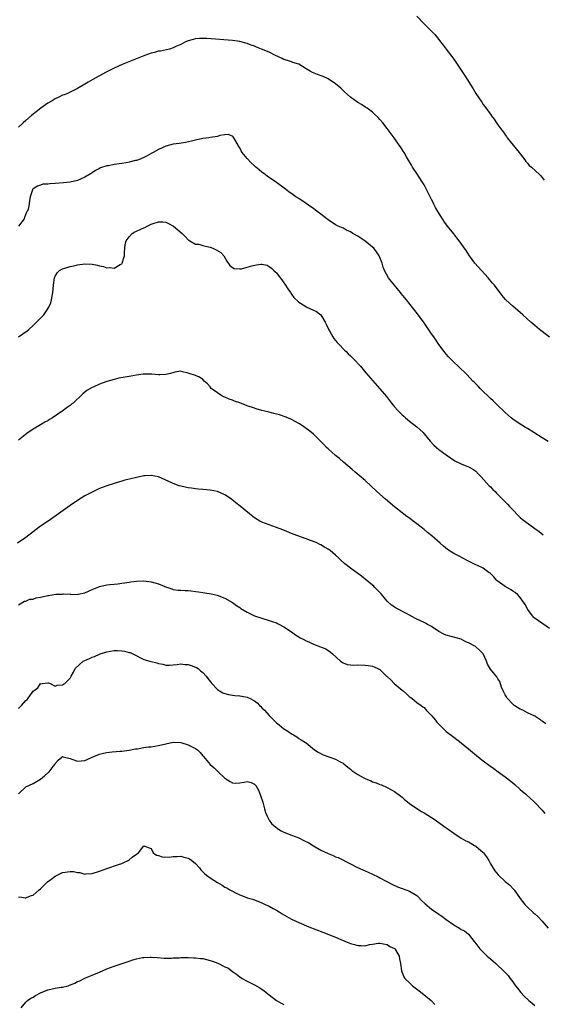
# Model space of a CAD drawing. Units: inches. Extents: x 2508000 to 2511000, y 1542000 to 1545000.
# Drawn here: x 2510277 to 2510419, y 1542860 to 1543127 of the extents above; entities that cross this region are included whole.
import ezdxf

# ---------------------------------------------------------------- set-up
doc = ezdxf.new("R2010")
doc.units = ezdxf.units.IN
doc.header["$MEASUREMENT"] = 0
doc.layers.add('LD25081542_10ft', color=63, linetype='Continuous')

msp = doc.modelspace()

# ---------------------------------------------------------------- linework, layer by layer
at = {"layer": 'LD25081542_10ft'}
for points, elevation in [([(2510385, 1543127.97), (2510387, 1543125.9), (2510387.94, 1543125), (2510389, 1543123.92), (2510389.87, 1543123), (2510391, 1543121.65), (2510391.46, 1543121), (2510392.13, 1543120.13), (2510393, 1543119.04), (2510394.52, 1543117), (2510395, 1543116.31), (2510397, 1543113.32), (2510397.96, 1543111.96), (2510398.73, 1543110.73), (2510399, 1543110.26), (2510400.26, 1543108.26), (2510401, 1543106.96), (2510402.63, 1543104.63), (2510403, 1543104.02), (2510403.48, 1543103.48), (2510405.13, 1543101.13), (2510405.2, 1543101), (2510406.02, 1543100.02), (2510406.64, 1543099), (2510407, 1543098.52), (2510408.07, 1543097), (2510408.49, 1543096.49), (2510409, 1543095.74), (2510409.33, 1543095.33), (2510409.54, 1543095), (2510411.15, 1543093), (2510411.96, 1543091.96), (2510412.73, 1543091), (2510413, 1543090.61), (2510414.25, 1543089), (2510414.53, 1543088.53), (2510415, 1543088.11), (2510415.48, 1543087.48), (2510416.13, 1543087), (2510418.31, 1543085), (2510418.62, 1543084.62), (2510419, 1543084.24), (2510419.5, 1543083.5)], 7380), ([(2510421, 1543040.93), (2510419, 1543042.42), (2510418.26, 1543043), (2510417, 1543044.06), (2510415.94, 1543045), (2510413.75, 1543047), (2510411, 1543049.3), (2510410.09, 1543050.09), (2510409.09, 1543051.09), (2510408.18, 1543052.18), (2510406.04, 1543055), (2510405.57, 1543055.57), (2510404.33, 1543057), (2510402.5, 1543059), (2510400.78, 1543061), (2510399.27, 1543063), (2510398.38, 1543064.38), (2510396.53, 1543067), (2510395.86, 1543067.86), (2510395, 1543068.89), (2510393.32, 1543071), (2510392.35, 1543072.35), (2510391.94, 1543073), (2510390.74, 1543075), (2510390.08, 1543076.08), (2510389.62, 1543077), (2510389.4, 1543077.4), (2510389, 1543078.24), (2510387, 1543082.17), (2510386.5, 1543083), (2510385, 1543085.29), (2510383.85, 1543087), (2510383.56, 1543087.56), (2510383, 1543088.45), (2510382.21, 1543089.79), (2510381.55, 1543091), (2510381.34, 1543091.34), (2510381, 1543091.79), (2510380.55, 1543092.55), (2510380.25, 1543093), (2510378.83, 1543095), (2510377, 1543097.52), (2510375.8, 1543099), (2510375, 1543099.95), (2510374.49, 1543100.49), (2510373.48, 1543101.48), (2510373, 1543101.91), (2510371.56, 1543103), (2510371.23, 1543103.23), (2510369.98, 1543103.98), (2510369, 1543104.56), (2510367, 1543106.02), (2510365.43, 1543107.43), (2510365, 1543107.8), (2510364.39, 1543108.39), (2510363, 1543109.58), (2510361, 1543110.95), (2510359.58, 1543111.58), (2510358.12, 1543112.12), (2510356.7, 1543112.7), (2510356.14, 1543113), (2510355, 1543113.71), (2510353, 1543114.91), (2510351.43, 1543115.43), (2510351, 1543115.55), (2510349.96, 1543115.96), (2510349, 1543116.2), (2510348.51, 1543116.51), (2510347.3, 1543117), (2510346.73, 1543117.27), (2510345, 1543118.17), (2510342.89, 1543119), (2510341.55, 1543119.55), (2510341, 1543119.81), (2510340.1, 1543120.1), (2510339, 1543120.56), (2510338.63, 1543120.63), (2510337, 1543121.11), (2510335, 1543121.4), (2510328.11, 1543121.89), (2510326.09, 1543121.91), (2510325, 1543121.78), (2510324.34, 1543121.66), (2510323, 1543121.28), (2510322.32, 1543121), (2510321, 1543120.31), (2510319.71, 1543119.71), (2510319, 1543119.33), (2510317.94, 1543119), (2510315.51, 1543118.49), (2510315, 1543118.45), (2510313.86, 1543118.14), (2510313, 1543117.93), (2510311, 1543117.18), (2510305.16, 1543114.84), (2510303, 1543113.88), (2510300.65, 1543112.65), (2510297.2, 1543110.8), (2510295.92, 1543110.08), (2510295, 1543109.54), (2510293, 1543108.38), (2510291, 1543107.33), (2510290.31, 1543107), (2510289.38, 1543106.62), (2510289, 1543106.5), (2510288, 1543106), (2510287, 1543105.57), (2510286.66, 1543105.34), (2510286.12, 1543105), (2510285, 1543104.34), (2510283.12, 1543103), (2510280.52, 1543101), (2510279, 1543099.62), (2510278.27, 1543099), (2510277, 1543097.84)], 7390), ([(2510420.62, 1543012.62), (2510419, 1543013.59), (2510416.74, 1543015), (2510415, 1543016.12), (2510414.43, 1543016.43), (2510413.49, 1543017), (2510413, 1543017.32), (2510411, 1543018.68), (2510410.6, 1543019), (2510409, 1543020.43), (2510408.71, 1543020.71), (2510407, 1543022.34), (2510406.68, 1543022.68), (2510406.33, 1543023), (2510405.67, 1543023.67), (2510405, 1543024.27), (2510404.65, 1543024.65), (2510404.26, 1543025), (2510403, 1543026.2), (2510402.19, 1543027), (2510401.61, 1543027.61), (2510401, 1543028.21), (2510400.62, 1543028.62), (2510400.22, 1543029), (2510398.64, 1543030.64), (2510396.18, 1543033), (2510395, 1543034.15), (2510393.6, 1543035.6), (2510393, 1543036.28), (2510392.68, 1543036.68), (2510392.41, 1543037), (2510391, 1543038.91), (2510390.14, 1543040.14), (2510389.59, 1543041), (2510389, 1543041.83), (2510387, 1543044.78), (2510385.2, 1543047.2), (2510382.17, 1543051), (2510381.64, 1543051.64), (2510380.78, 1543052.78), (2510380.63, 1543053), (2510379, 1543055.01), (2510378.05, 1543056.05), (2510377.32, 1543057), (2510376.24, 1543059), (2510375.9, 1543059.9), (2510375.6, 1543061), (2510374.79, 1543063), (2510374.06, 1543064.06), (2510373.32, 1543065), (2510373, 1543065.28), (2510371, 1543066.95), (2510369, 1543068.3), (2510368.52, 1543068.52), (2510367.69, 1543069), (2510367, 1543069.47), (2510365.93, 1543069.93), (2510365, 1543070.43), (2510363.7, 1543071), (2510363, 1543071.4), (2510361, 1543072.71), (2510360.6, 1543073), (2510359, 1543074.3), (2510358.03, 1543075), (2510357, 1543075.81), (2510356.27, 1543076.27), (2510355, 1543077.17), (2510353, 1543078.47), (2510352.24, 1543079), (2510351.48, 1543079.48), (2510350.32, 1543080.32), (2510349.45, 1543081), (2510347, 1543082.81), (2510345, 1543084.17), (2510344.51, 1543084.51), (2510343.88, 1543085), (2510343, 1543085.62), (2510342.24, 1543086.24), (2510341.41, 1543087), (2510341, 1543087.34), (2510340.14, 1543088.14), (2510339, 1543089.4), (2510337.69, 1543091), (2510337.41, 1543091.41), (2510337, 1543092.22), (2510336.7, 1543092.7), (2510336.54, 1543093), (2510335.42, 1543095), (2510335.23, 1543095.23), (2510335, 1543095.43), (2510333.86, 1543095.86), (2510333, 1543095.78), (2510331.58, 1543095.58), (2510331, 1543095.35), (2510329, 1543095.03), (2510328.67, 1543095), (2510327, 1543094.75), (2510325, 1543094.37), (2510323.9, 1543094.1), (2510322.26, 1543093.74), (2510320.55, 1543093.45), (2510319, 1543093.22), (2510317.97, 1543093), (2510317, 1543092.74), (2510315, 1543091.83), (2510313.5, 1543091), (2510313.21, 1543090.79), (2510311.94, 1543090.06), (2510311, 1543089.6), (2510309.53, 1543089), (2510309, 1543088.83), (2510308.79, 1543088.79), (2510307, 1543088.34), (2510306.22, 1543088.22), (2510305, 1543087.99), (2510303, 1543087.71), (2510301.39, 1543087.39), (2510301, 1543087.35), (2510299.22, 1543086.78), (2510299, 1543086.65), (2510297.9, 1543086.1), (2510297, 1543085.49), (2510296.69, 1543085.31), (2510295, 1543084.25), (2510293, 1543083.37), (2510291, 1543082.96), (2510289.23, 1543082.77), (2510287, 1543082.55), (2510285.51, 1543082.49), (2510285, 1543082.38), (2510283.61, 1543082.39), (2510283, 1543082.14), (2510282.14, 1543081.86), (2510281, 1543081.1), (2510280.91, 1543081), (2510280.83, 1543080.83), (2510280.17, 1543079), (2510280, 1543078), (2510279.89, 1543077), (2510279.64, 1543075.64), (2510279.41, 1543075), (2510279.24, 1543074.76), (2510278.64, 1543073.36), (2510278.53, 1543073), (2510277.05, 1543071)], 7400), ([(2510277, 1543041), (2510278.22, 1543041.79), (2510279.37, 1543042.63), (2510279.84, 1543043), (2510281, 1543044.04), (2510282.49, 1543045.51), (2510283.47, 1543046.53), (2510283.88, 1543047), (2510285, 1543048.57), (2510285.27, 1543049), (2510285.76, 1543050.24), (2510286.01, 1543051), (2510286.36, 1543053), (2510286.53, 1543055), (2510286.78, 1543057), (2510287, 1543057.47), (2510287.57, 1543058.43), (2510288.15, 1543059), (2510289, 1543059.44), (2510289.6, 1543059.6), (2510291, 1543060.1), (2510292.38, 1543060.38), (2510293, 1543060.55), (2510295, 1543060.79), (2510297, 1543060.68), (2510298.41, 1543060.41), (2510299, 1543060.24), (2510300.05, 1543060.05), (2510301, 1543059.73), (2510301.78, 1543059.78), (2510303, 1543059.59), (2510304.62, 1543060.62), (2510305, 1543060.83), (2510305.12, 1543061), (2510305.62, 1543062.38), (2510305.73, 1543063), (2510305.78, 1543063.78), (2510305.9, 1543065), (2510305.99, 1543066.01), (2510306.25, 1543067), (2510307, 1543068.12), (2510307.83, 1543069), (2510308.55, 1543069.45), (2510309, 1543069.62), (2510310.23, 1543070.23), (2510311, 1543070.59), (2510311.32, 1543070.68), (2510311.89, 1543071), (2510313, 1543071.51), (2510313.82, 1543071.82), (2510315, 1543072.15), (2510316.16, 1543072.16), (2510317, 1543072.06), (2510317.74, 1543071.74), (2510319.02, 1543071.02), (2510321.41, 1543069), (2510322.23, 1543068.23), (2510323, 1543067.32), (2510323.18, 1543067.18), (2510323.46, 1543067), (2510325, 1543066.13), (2510325.92, 1543066.08), (2510327, 1543065.77), (2510328.57, 1543065.43), (2510329, 1543065.29), (2510329.74, 1543065), (2510330.62, 1543064.62), (2510331.86, 1543063.86), (2510332.66, 1543063), (2510333.54, 1543061.54), (2510334.3, 1543060.3), (2510335, 1543059.76), (2510335.49, 1543059.49), (2510337, 1543059.39), (2510337.45, 1543059.45), (2510339, 1543059.87), (2510340.27, 1543060.27), (2510341, 1543060.46), (2510342.71, 1543060.71), (2510343, 1543060.7), (2510344.4, 1543060.4), (2510345, 1543060.1), (2510345.65, 1543059.65), (2510346.24, 1543059), (2510347, 1543058.35), (2510347.99, 1543057), (2510348.44, 1543056.44), (2510349, 1543055.59), (2510349.24, 1543055.24), (2510350.02, 1543054.02), (2510350.74, 1543053), (2510350.82, 1543052.82), (2510351, 1543052.59), (2510351.65, 1543051.65), (2510353, 1543050.37), (2510354.64, 1543049.36), (2510355, 1543049.12), (2510357, 1543048.24), (2510357.85, 1543047.85), (2510359, 1543046.98), (2510360.15, 1543045), (2510360.41, 1543044.41), (2510361, 1543043.29), (2510361.09, 1543043.09), (2510361.38, 1543042.62), (2510362.26, 1543041), (2510362.5, 1543040.5), (2510363, 1543039.99), (2510363.43, 1543039.43), (2510363.88, 1543039), (2510365.41, 1543037.41), (2510365.84, 1543037), (2510366.41, 1543036.41), (2510367, 1543035.88), (2510367.89, 1543035), (2510369.77, 1543033), (2510371.22, 1543031.22), (2510373.05, 1543029.05), (2510375, 1543026.84), (2510376.78, 1543024.78), (2510378.19, 1543023), (2510379, 1543022.01), (2510379.89, 1543021), (2510381, 1543019.87), (2510381.45, 1543019.45), (2510381.97, 1543019), (2510383, 1543018.15), (2510385, 1543016.57), (2510385.83, 1543015.83), (2510386.7, 1543015), (2510387, 1543014.68), (2510388.67, 1543012.67), (2510389.64, 1543011.64), (2510390.33, 1543011), (2510391, 1543010.45), (2510392.94, 1543009), (2510394.15, 1543008.15), (2510395, 1543007.58), (2510395.36, 1543007.36), (2510397, 1543006.54), (2510398.12, 1543006.12), (2510399, 1543005.77), (2510400.41, 1543005), (2510400.76, 1543004.76), (2510401, 1543004.57), (2510401.72, 1543003.72), (2510402.48, 1543003), (2510404.62, 1543000.62), (2510405, 1543000.28), (2510405.6, 1542999.6), (2510406.23, 1542999), (2510406.61, 1542998.61), (2510407, 1542998.25), (2510409.58, 1542995.58), (2510410.13, 1542995), (2510411, 1542994.03), (2510412.5, 1542992.5), (2510413, 1542992.03), (2510413.55, 1542991.55), (2510414.26, 1542991), (2510417, 1542989.01), (2510418.15, 1542988.15), (2510419.27, 1542987.27)], 7410), ([(2510421, 1542961.85), (2510417.96, 1542963.96), (2510416.82, 1542964.82), (2510416.62, 1542965), (2510415.14, 1542967), (2510414.39, 1542968.39), (2510413.97, 1542969), (2510413, 1542970.31), (2510412.35, 1542971), (2510411.63, 1542971.63), (2510411, 1542971.99), (2510410.42, 1542972.42), (2510409, 1542973.25), (2510406.83, 1542974.83), (2510406.61, 1542975), (2510405.87, 1542975.87), (2510404.85, 1542976.85), (2510404.62, 1542977), (2510403, 1542978.24), (2510401.47, 1542979), (2510401, 1542979.18), (2510398.45, 1542980.45), (2510396.51, 1542981.49), (2510395, 1542982.24), (2510393.31, 1542983.31), (2510392.2, 1542984.2), (2510391.35, 1542985), (2510389.1, 1542987), (2510387.93, 1542987.93), (2510387, 1542988.71), (2510385, 1542990.3), (2510384.02, 1542991), (2510383, 1542991.79), (2510382.29, 1542992.29), (2510381, 1542993.27), (2510379, 1542994.9), (2510376.49, 1542997), (2510374.21, 1542999), (2510371, 1543001.99), (2510369.4, 1543003.4), (2510368.31, 1543004.31), (2510367.45, 1543005), (2510365.13, 1543007), (2510364.01, 1543008.01), (2510363, 1543008.83), (2510361, 1543010.57), (2510360.54, 1543011), (2510359.77, 1543011.77), (2510358.8, 1543012.8), (2510357, 1543014.56), (2510356.49, 1543015), (2510355.63, 1543015.63), (2510355, 1543016.12), (2510353.73, 1543017), (2510353, 1543017.45), (2510351, 1543018.56), (2510350.06, 1543019), (2510349.31, 1543019.31), (2510347.81, 1543019.81), (2510347, 1543020.02), (2510346.24, 1543020.24), (2510345, 1543020.53), (2510344.63, 1543020.63), (2510343, 1543021.04), (2510341.48, 1543021.48), (2510341, 1543021.61), (2510339, 1543022.3), (2510337, 1543023.06), (2510335.58, 1543023.58), (2510335, 1543023.84), (2510334.11, 1543024.11), (2510333, 1543024.65), (2510332.72, 1543024.72), (2510332.16, 1543025), (2510331, 1543025.77), (2510329.29, 1543027), (2510329, 1543027.39), (2510328.27, 1543028.27), (2510327.36, 1543029), (2510327, 1543029.38), (2510326.09, 1543030.09), (2510325, 1543030.49), (2510323.33, 1543031), (2510323, 1543031.13), (2510321.53, 1543031.53), (2510321, 1543031.71), (2510319.42, 1543031.42), (2510318.27, 1543031), (2510317, 1543030.75), (2510315.33, 1543030.67), (2510315, 1543030.68), (2510313.17, 1543030.83), (2510313, 1543030.86), (2510311.18, 1543030.82), (2510311, 1543030.83), (2510310.82, 1543030.82), (2510309, 1543030.58), (2510307, 1543030.25), (2510305.94, 1543030.06), (2510304.26, 1543029.74), (2510303, 1543029.43), (2510301, 1543028.85), (2510300.75, 1543028.75), (2510299, 1543028.16), (2510297.45, 1543027.45), (2510297, 1543027.26), (2510295.57, 1543026.43), (2510294.47, 1543025.53), (2510291.85, 1543023), (2510291.35, 1543022.65), (2510291, 1543022.37), (2510290.19, 1543021.81), (2510289.14, 1543021), (2510286.21, 1543019), (2510285.43, 1543018.57), (2510285, 1543018.25), (2510284.16, 1543017.84), (2510283, 1543017.09), (2510281, 1543015.97), (2510279.26, 1543014.74), (2510277, 1543012.95)], 7420), ([(2510420.02, 1542936.02), (2510419, 1542936.72), (2510418.85, 1542936.85), (2510418.6, 1542937), (2510417, 1542938.11), (2510415.03, 1542939), (2510413.71, 1542939.71), (2510413, 1542940.03), (2510411.41, 1542941), (2510411, 1542941.34), (2510409.51, 1542943), (2510409.32, 1542943.32), (2510409, 1542943.89), (2510408.64, 1542944.64), (2510408.43, 1542945), (2510407.99, 1542946.01), (2510407.48, 1542947.48), (2510407, 1542948.22), (2510406.73, 1542948.73), (2510405.83, 1542949.83), (2510405, 1542950.89), (2510404.18, 1542952.18), (2510403.89, 1542953), (2510402.96, 1542955), (2510402.01, 1542956.01), (2510401, 1542956.94), (2510400.9, 1542957), (2510399, 1542958.02), (2510398.3, 1542958.3), (2510397, 1542958.98), (2510393, 1542960.05), (2510392.34, 1542960.34), (2510391, 1542961.06), (2510389, 1542962.39), (2510387.95, 1542963), (2510387.33, 1542963.33), (2510387, 1542963.48), (2510385.98, 1542963.98), (2510384.62, 1542964.62), (2510383, 1542965.5), (2510382, 1542966), (2510379.39, 1542967.39), (2510378.18, 1542968.18), (2510377, 1542969.34), (2510375.32, 1542971.32), (2510375, 1542971.65), (2510373.65, 1542973), (2510373.32, 1542973.32), (2510373, 1542973.6), (2510371, 1542975.28), (2510370.05, 1542976.05), (2510369, 1542976.84), (2510367, 1542978.26), (2510365.46, 1542979.46), (2510364.39, 1542980.39), (2510363.87, 1542981), (2510363, 1542981.78), (2510361.56, 1542983), (2510361, 1542983.42), (2510359.95, 1542983.95), (2510359, 1542984.58), (2510358.68, 1542984.68), (2510358.06, 1542985), (2510357, 1542985.46), (2510356.23, 1542985.77), (2510355, 1542986.2), (2510351.49, 1542987.49), (2510348.67, 1542988.67), (2510347, 1542989.31), (2510345, 1542989.98), (2510343, 1542990.73), (2510342.82, 1542990.82), (2510342.49, 1542991), (2510341, 1542991.94), (2510339.63, 1542993), (2510337.09, 1542995.09), (2510335.98, 1542995.98), (2510334.84, 1542996.84), (2510333.69, 1542997.69), (2510333, 1542998.14), (2510331, 1542999.04), (2510329, 1542999.41), (2510327, 1542999.56), (2510325.71, 1542999.71), (2510325, 1542999.76), (2510323.94, 1542999.94), (2510323, 1543000.07), (2510321, 1543000.52), (2510320.61, 1543000.61), (2510319, 1543001.2), (2510318.61, 1543001.39), (2510315, 1543003.03), (2510313, 1543003.41), (2510311.26, 1543003.25), (2510311, 1543003.25), (2510309, 1543002.84), (2510307.48, 1543002.52), (2510305.89, 1543002.11), (2510305, 1543001.84), (2510303, 1543001.24), (2510301, 1543000.61), (2510299, 1542999.84), (2510297, 1542998.89), (2510295.78, 1542998.22), (2510295, 1542997.82), (2510293, 1542996.63), (2510291, 1542995.27), (2510287.89, 1542993), (2510285.05, 1542991), (2510283.83, 1542990.17), (2510282.65, 1542989.35), (2510281, 1542988.13), (2510279, 1542986.59), (2510276.8, 1542985)], 7430), ([(2510277, 1542968.31), (2510278.66, 1542969.34), (2510279, 1542969.33), (2510280.15, 1542969.85), (2510281, 1542969.86), (2510281.84, 1542970.16), (2510283, 1542970.38), (2510285, 1542970.83), (2510285.16, 1542970.84), (2510287.15, 1542971.15), (2510289, 1542971.23), (2510289.27, 1542971.27), (2510291, 1542971.17), (2510291.2, 1542971.2), (2510293, 1542971.13), (2510293.2, 1542971.2), (2510295, 1542971.58), (2510297, 1542972.5), (2510298.79, 1542973.21), (2510299, 1542973.28), (2510301, 1542973.71), (2510301.82, 1542973.82), (2510303, 1542973.95), (2510303.98, 1542974.02), (2510305, 1542974.17), (2510305.76, 1542974.24), (2510307, 1542974.47), (2510307.49, 1542974.51), (2510309, 1542974.75), (2510311, 1542974.77), (2510313, 1542974.51), (2510315, 1542973.98), (2510317.12, 1542973.12), (2510317.49, 1542973), (2510318.6, 1542972.6), (2510319, 1542972.49), (2510320.28, 1542972.28), (2510321, 1542972.27), (2510322.17, 1542972.17), (2510323, 1542972.19), (2510325.87, 1542971.87), (2510327, 1542971.66), (2510327.58, 1542971.58), (2510329.27, 1542971.27), (2510330.91, 1542970.91), (2510333, 1542970.11), (2510335, 1542968.97), (2510336.1, 1542968.1), (2510337, 1542967.55), (2510337.31, 1542967.31), (2510339, 1542966.31), (2510341, 1542965.34), (2510343, 1542964.66), (2510345, 1542964.08), (2510345.78, 1542963.78), (2510347, 1542963.38), (2510347.25, 1542963.25), (2510347.77, 1542963), (2510349, 1542962.32), (2510351.06, 1542961), (2510352.13, 1542960.13), (2510353, 1542959.65), (2510353.38, 1542959.38), (2510354.17, 1542959), (2510355, 1542958.56), (2510355.75, 1542958.25), (2510357, 1542957.66), (2510358.94, 1542956.94), (2510360.35, 1542956.35), (2510361.53, 1542955.53), (2510362.18, 1542955), (2510364.31, 1542953), (2510364.73, 1542952.72), (2510365, 1542952.6), (2510366.16, 1542952.16), (2510367, 1542952.05), (2510367.97, 1542951.97), (2510369, 1542951.99), (2510371, 1542951.97), (2510371.85, 1542951.85), (2510373, 1542951.66), (2510373.49, 1542951.49), (2510374.48, 1542951), (2510375, 1542950.72), (2510376.77, 1542949), (2510377, 1542948.83), (2510377.94, 1542947.94), (2510378.89, 1542947), (2510381, 1542945.19), (2510381.27, 1542945), (2510382.19, 1542944.19), (2510383, 1542943.38), (2510383.25, 1542943.25), (2510383.62, 1542943), (2510385, 1542941.79), (2510386.19, 1542941), (2510386.64, 1542940.64), (2510387, 1542940.42), (2510387.64, 1542939.64), (2510389, 1542938.32), (2510390.09, 1542937), (2510390.47, 1542936.47), (2510391, 1542935.97), (2510391.44, 1542935.44), (2510393, 1542933.97), (2510394.65, 1542932.65), (2510395, 1542932.41), (2510397, 1542930.88), (2510399, 1542929.28), (2510401.75, 1542927), (2510403, 1542925.99), (2510404.71, 1542924.71), (2510405.9, 1542923.9), (2510407.08, 1542923), (2510409, 1542921.62), (2510410.46, 1542920.46), (2510411.56, 1542919.56), (2510413, 1542918.23), (2510413.65, 1542917.65), (2510414.45, 1542917), (2510414.73, 1542916.73), (2510416.71, 1542915), (2510417, 1542914.73), (2510419, 1542912.65), (2510419.74, 1542911.74)], 7440), ([(2510277, 1542940.19), (2510277.82, 1542941), (2510279, 1542942.36), (2510279.34, 1542942.66), (2510279.67, 1542943), (2510281, 1542944.88), (2510282.24, 1542945.76), (2510283, 1542946.93), (2510283.09, 1542946.91), (2510283.46, 1542947), (2510285, 1542947.19), (2510285.19, 1542947.19), (2510285.61, 1542947), (2510287, 1542946.26), (2510287.48, 1542946.52), (2510289, 1542946.59), (2510289.2, 1542946.8), (2510289.58, 1542947), (2510291, 1542948.45), (2510291.32, 1542949), (2510291.96, 1542950.04), (2510292.4, 1542951), (2510294.59, 1542953), (2510295, 1542953.23), (2510296.24, 1542953.76), (2510297, 1542954.12), (2510297.67, 1542954.33), (2510299, 1542954.93), (2510299.2, 1542955), (2510301, 1542955.59), (2510303, 1542955.91), (2510303.89, 1542955.89), (2510305, 1542955.83), (2510305.74, 1542955.74), (2510307, 1542955.41), (2510307.33, 1542955.33), (2510308.07, 1542955), (2510311, 1542953.51), (2510312.6, 1542953), (2510313, 1542952.89), (2510314.55, 1542952.55), (2510315, 1542952.42), (2510316.18, 1542952.18), (2510317, 1542951.98), (2510317.96, 1542951.96), (2510319, 1542952), (2510320.08, 1542952.08), (2510321, 1542952.27), (2510322.12, 1542952.12), (2510323, 1542952.14), (2510323.82, 1542951.82), (2510325, 1542951.44), (2510325.29, 1542951.29), (2510325.7, 1542951), (2510326.41, 1542950.41), (2510327, 1542949.95), (2510327.91, 1542949), (2510328.35, 1542948.35), (2510329.48, 1542947), (2510331, 1542945.35), (2510331.53, 1542945), (2510332.44, 1542944.44), (2510333, 1542944.21), (2510333.95, 1542943.95), (2510335, 1542943.8), (2510335.72, 1542943.72), (2510337, 1542943.66), (2510337.57, 1542943.57), (2510339, 1542943.28), (2510339.21, 1542943.21), (2510339.61, 1542943), (2510341, 1542942.22), (2510341.7, 1542941.7), (2510342.38, 1542941), (2510342.71, 1542940.71), (2510343, 1542940.39), (2510343.72, 1542939.72), (2510344.34, 1542939), (2510345, 1542938.3), (2510347, 1542936.31), (2510347.73, 1542935.73), (2510349, 1542934.63), (2510350.01, 1542934.01), (2510351, 1542933.27), (2510351.57, 1542933), (2510352.47, 1542932.47), (2510353, 1542932.05), (2510353.65, 1542931.65), (2510354.79, 1542931), (2510355, 1542930.86), (2510357.31, 1542929), (2510358.3, 1542928.3), (2510359.62, 1542927.62), (2510361.47, 1542927), (2510363, 1542926.46), (2510364.25, 1542925.75), (2510365, 1542925.35), (2510365.21, 1542925.21), (2510366.29, 1542924.29), (2510367, 1542923.74), (2510367.39, 1542923.39), (2510367.93, 1542923), (2510369, 1542922.3), (2510370.49, 1542921.51), (2510371, 1542921.22), (2510372.53, 1542920.53), (2510373, 1542920.34), (2510374, 1542920), (2510375, 1542919.61), (2510375.46, 1542919.46), (2510377, 1542918.8), (2510379, 1542917.64), (2510381, 1542916.11), (2510381.6, 1542915.6), (2510383, 1542914.46), (2510385, 1542913.07), (2510386.28, 1542912.28), (2510387, 1542911.86), (2510389, 1542910.59), (2510389.95, 1542909.95), (2510392.3, 1542908.3), (2510393, 1542907.78), (2510393.48, 1542907.48), (2510395, 1542906.4), (2510397.04, 1542905), (2510398.3, 1542904.3), (2510399, 1542903.99), (2510400.63, 1542903), (2510401, 1542902.81), (2510403, 1542901.14), (2510403.13, 1542901), (2510403.92, 1542899.92), (2510404.49, 1542899), (2510405, 1542898.03), (2510406.13, 1542896.13), (2510407.03, 1542895.03), (2510409, 1542893.27), (2510409.35, 1542893), (2510410.25, 1542892.25), (2510411.22, 1542891.22), (2510411.39, 1542891), (2510412.19, 1542889.81), (2510413, 1542888.66), (2510414.32, 1542887), (2510415, 1542886.33), (2510416.39, 1542885), (2510416.72, 1542884.72), (2510417, 1542884.46), (2510417.77, 1542883.77), (2510419, 1542882.48), (2510420.62, 1542880.62)], 7450), ([(2510277.01, 1542917), (2510279.05, 1542918.95), (2510281, 1542919.85), (2510283, 1542921.06), (2510284.09, 1542921.91), (2510285, 1542922.71), (2510285.18, 1542922.82), (2510285.36, 1542923), (2510286.45, 1542924.45), (2510286.89, 1542925), (2510287, 1542925.27), (2510287.8, 1542926.2), (2510288.79, 1542927), (2510289, 1542927.17), (2510289.11, 1542927.11), (2510291, 1542926.6), (2510291.53, 1542926.47), (2510293, 1542925.93), (2510295, 1542926.07), (2510295.69, 1542926.31), (2510297, 1542927), (2510299, 1542927.78), (2510300.04, 1542928.04), (2510301, 1542928.24), (2510302.45, 1542928.45), (2510304.63, 1542928.63), (2510305, 1542928.64), (2510307, 1542928.87), (2510308.78, 1542929.22), (2510309.28, 1542929.28), (2510311, 1542929.58), (2510312.23, 1542929.77), (2510313, 1542929.83), (2510313.99, 1542930.01), (2510315, 1542930.13), (2510317, 1542930.59), (2510319, 1542931.01), (2510321.01, 1542930.99), (2510323, 1542930.37), (2510325, 1542929.33), (2510325.54, 1542929), (2510326.26, 1542928.26), (2510327, 1542927.37), (2510327.18, 1542927.18), (2510328.98, 1542924.98), (2510330.06, 1542924.06), (2510331, 1542923.16), (2510331.19, 1542923), (2510333, 1542921.32), (2510334.42, 1542920.42), (2510335, 1542920.01), (2510335.97, 1542919.97), (2510337, 1542920.07), (2510338.25, 1542920.25), (2510339, 1542920.4), (2510340.11, 1542920.11), (2510341, 1542919.7), (2510341.34, 1542919.34), (2510342.08, 1542918.08), (2510342.62, 1542916.62), (2510343.23, 1542914.77), (2510343.74, 1542913), (2510343.98, 1542911.98), (2510344.43, 1542911), (2510345, 1542909.93), (2510345.64, 1542909), (2510346.34, 1542908.34), (2510347.47, 1542907.47), (2510348.21, 1542907), (2510349, 1542906.6), (2510351, 1542905.79), (2510353, 1542905.07), (2510354.42, 1542904.42), (2510355.72, 1542903.72), (2510357, 1542902.9), (2510359, 1542901.79), (2510361, 1542900.84), (2510362.32, 1542900.32), (2510363, 1542900), (2510363.73, 1542899.73), (2510367, 1542898.02), (2510368.9, 1542897.1), (2510371, 1542896.16), (2510371.78, 1542895.78), (2510373, 1542895.25), (2510374.52, 1542894.52), (2510375, 1542894.27), (2510378.44, 1542892.44), (2510379.79, 1542891.79), (2510381, 1542891.41), (2510381.28, 1542891.28), (2510383, 1542890.65), (2510385, 1542889.43), (2510385.49, 1542889), (2510386.22, 1542888.22), (2510387.25, 1542887.25), (2510389, 1542885.78), (2510391, 1542884.42), (2510391.83, 1542883.83), (2510393, 1542882.94), (2510395, 1542881.51), (2510396.62, 1542880.62), (2510397, 1542880.29), (2510397.93, 1542879.93), (2510398.98, 1542878.98), (2510400.55, 1542877), (2510400.77, 1542876.77), (2510402.05, 1542875), (2510403, 1542874.11), (2510404.12, 1542873), (2510405, 1542872.25), (2510406.39, 1542871), (2510408.78, 1542868.78), (2510409.73, 1542867.73), (2510410.27, 1542867), (2510411, 1542866.07), (2510411.77, 1542865), (2510412.3, 1542864.3), (2510413.2, 1542863.2), (2510414.15, 1542862.15), (2510415.39, 1542861), (2510416.24, 1542860.24), (2510417, 1542859.61)], 7460), ([(2510277, 1542889.13), (2510277.96, 1542889), (2510278.8, 1542888.8), (2510279, 1542888.82), (2510279.37, 1542889), (2510280.56, 1542889.44), (2510281, 1542889.57), (2510282.64, 1542891), (2510283, 1542891.26), (2510284.86, 1542893.14), (2510285.83, 1542893.83), (2510287, 1542894.73), (2510287.17, 1542894.83), (2510287.5, 1542895), (2510289, 1542895.72), (2510291, 1542896.02), (2510291.95, 1542895.95), (2510293, 1542895.7), (2510293.67, 1542895.67), (2510295, 1542895.25), (2510295.31, 1542895.31), (2510297, 1542895.4), (2510299, 1542896.07), (2510301, 1542896.8), (2510304.16, 1542897.84), (2510305, 1542898.18), (2510305.61, 1542898.39), (2510306.78, 1542899), (2510307, 1542899.15), (2510307.82, 1542899.82), (2510309, 1542900.72), (2510309.56, 1542901), (2510311, 1542902.92), (2510311.19, 1542902.81), (2510313, 1542902.19), (2510313.52, 1542901), (2510314.45, 1542900.45), (2510315, 1542900.29), (2510315.95, 1542899.95), (2510317.85, 1542899.85), (2510319, 1542900.06), (2510320.02, 1542900.02), (2510321, 1542900.12), (2510321.88, 1542899.88), (2510323, 1542899.59), (2510323.39, 1542899.39), (2510323.98, 1542899), (2510325, 1542898.13), (2510326.06, 1542897), (2510326.47, 1542896.47), (2510327.44, 1542895.44), (2510327.98, 1542895), (2510329, 1542894.24), (2510331, 1542892.97), (2510332.26, 1542892.26), (2510333, 1542891.77), (2510333.55, 1542891.55), (2510334.34, 1542891), (2510335, 1542890.61), (2510335.84, 1542890.16), (2510337, 1542889.66), (2510338.65, 1542889), (2510338.91, 1542888.91), (2510339, 1542888.87), (2510340.49, 1542888.49), (2510341, 1542888.3), (2510343, 1542887.48), (2510343.86, 1542887), (2510345, 1542886.53), (2510346.05, 1542885.95), (2510347, 1542885.46), (2510347.73, 1542885), (2510348.53, 1542884.53), (2510349.78, 1542883.78), (2510351.06, 1542883.06), (2510353, 1542882.17), (2510355.77, 1542881), (2510359.51, 1542879.5), (2510363, 1542878.16), (2510364.44, 1542877.56), (2510366.61, 1542876.61), (2510367, 1542876.45), (2510368.14, 1542876.14), (2510369, 1542875.87), (2510369.91, 1542875.91), (2510371, 1542875.84), (2510372.15, 1542876.15), (2510373, 1542876.27), (2510374.52, 1542876.52), (2510375, 1542876.55), (2510377, 1542876.14), (2510377.68, 1542875.68), (2510379, 1542875.09), (2510379.1, 1542875), (2510379.25, 1542874.75), (2510380.2, 1542873), (2510380.31, 1542872.31), (2510380.6, 1542871), (2510380.82, 1542869), (2510380.87, 1542868.87), (2510381, 1542868.6), (2510381.45, 1542867.45), (2510381.75, 1542867), (2510383, 1542865.79), (2510383.86, 1542865), (2510385.62, 1542863.62), (2510386.46, 1542863), (2510388.86, 1542861), (2510389.9, 1542859.9)], 7470), ([(2510277.72, 1542859), (2510279, 1542860.52), (2510279.48, 1542861), (2510280.38, 1542861.62), (2510281, 1542861.92), (2510281.65, 1542862.35), (2510283, 1542863.04), (2510285, 1542863.87), (2510287, 1542864.31), (2510288.57, 1542864.57), (2510289, 1542864.62), (2510290.53, 1542865), (2510290.89, 1542865.11), (2510292.32, 1542865.68), (2510293, 1542866.1), (2510293.64, 1542866.36), (2510294.81, 1542867), (2510295.18, 1542867.18), (2510297, 1542867.9), (2510299, 1542868.71), (2510301, 1542869.57), (2510303, 1542870.34), (2510303.49, 1542870.51), (2510307, 1542871.7), (2510308.02, 1542872.02), (2510309, 1542872.31), (2510310.63, 1542872.63), (2510311, 1542872.69), (2510312.76, 1542872.76), (2510313, 1542872.76), (2510314.64, 1542872.64), (2510316.48, 1542872.48), (2510318.47, 1542872.47), (2510319, 1542872.55), (2510320.59, 1542872.59), (2510321, 1542872.66), (2510322.63, 1542872.63), (2510323, 1542872.67), (2510324.56, 1542872.56), (2510325, 1542872.58), (2510326.38, 1542872.38), (2510327, 1542872.34), (2510329, 1542871.87), (2510329.66, 1542871.66), (2510331.08, 1542871.08), (2510333, 1542870.16), (2510333.81, 1542869.81), (2510335, 1542868.89), (2510336.14, 1542868.14), (2510337, 1542867.42), (2510337.65, 1542867), (2510339, 1542866.22), (2510341, 1542865.22), (2510342.44, 1542864.44), (2510343, 1542864.04), (2510343.63, 1542863.63), (2510345, 1542862.52), (2510346.98, 1542861), (2510348.28, 1542860.28), (2510349, 1542859.92)], 7480)]:
    msp.add_lwpolyline(points, dxfattribs=dict(at, elevation=elevation))

doc.saveas('drawing.dxf')
